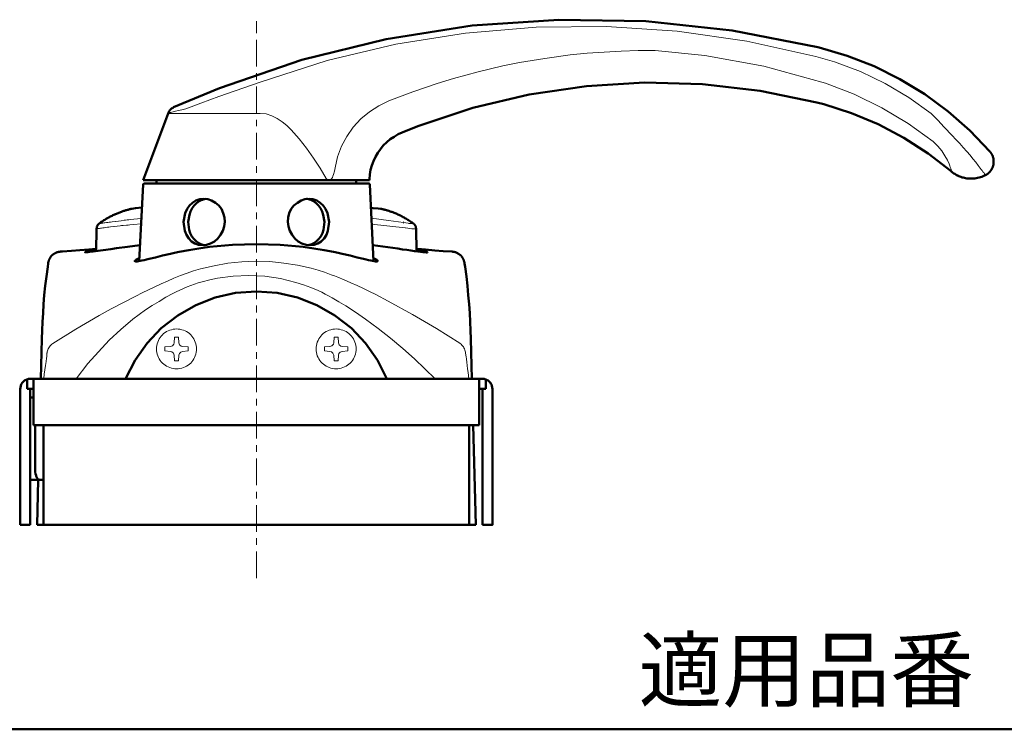
# Model space of a CAD drawing. Extents: x 0 to 2384, y 0 to 1684.
# Drawn here: x 1641 to 2061, y 0 to 303 of the extents above; entities that cross this region are included whole.
import ezdxf

# ---------------------------------------------------------------- set-up
doc = ezdxf.new("R2010")
doc.units = 0
doc.header["$MEASUREMENT"] = 0
doc.layers.add('_U+30EC_U+30A4_U+30E4_U+30FC 1', color=7, linetype='Continuous')

msp = doc.modelspace()

# ---------------------------------------------------------------- linework, layer by layer
at = {"layer": '_U+30EC_U+30A4_U+30E4_U+30FC 1', "color": 7, "lineweight": 50}
for points in [[(1981.58, 290.95), (1945.16, 298.09), (1908.26, 302.05), (1871.18, 302.71), (1834.22, 300.19), (1797.56, 294.43), (1761.56, 285.55), (1726.46, 273.55), (1706.96, 265.33)], [(2054.96, 246.49), (2046.44, 255.43), (2037.14, 263.59), (2027.18, 270.91), (2016.62, 277.39), (2005.58, 282.85), (1994.06, 287.35), (1982.18, 290.83), (1981.58, 290.95)], [(1981.22, 267.43), (1956.98, 272.41), (1932.44, 275.23), (1907.72, 275.95), (1883, 274.39), (1858.52, 270.79), (1834.46, 265.09), (1811.06, 257.23), (1804.46, 254.65)], [(1912.28, 275.95), (1912.28, 276.19)], [(1706.84, 265.27), (1706.66, 265.15), (1706.48, 265.09), (1706.3, 264.91), (1706.06, 264.79), (1705.88, 264.61), (1705.7, 264.49), (1705.52, 264.25), (1705.4, 264.13), (1705.22, 263.89), (1705.1, 263.65), (1704.92, 263.41), (1704.8, 263.17), (1704.74, 262.93)], [(1706.96, 265.33), (1706.84, 265.27)], [(2038.4, 238.03), (2028.68, 245.65), (2018.24, 252.31), (2007.32, 258.07), (1995.92, 262.87), (1984.16, 266.65), (1981.22, 267.43)], [(1704.68, 262.75), (1694, 234.25)], [(1704.68, 262.75), (1704.74, 262.93)], [(1704.74, 262.93), (1704.74, 262.87)], [(1804.46, 254.65), (1802.66, 253.81), (1800.92, 252.79), (1799.3, 251.71), (1797.8, 250.39), (1796.36, 249.01), (1795.1, 247.51), (1793.96, 245.89), (1793, 244.15), (1792.16, 242.41), (1791.44, 240.49), (1790.96, 238.63), (1790.6, 236.65), (1790.42, 234.73), (1790.42, 234.25)], [(2053.28, 236.47), (2053.34, 236.53), (2053.4, 236.59), (2053.52, 236.65), (2053.58, 236.71), (2053.64, 236.71), (2053.76, 236.77), (2053.82, 236.83), (2053.94, 236.89), (2054, 236.95), (2054.06, 237.01), (2054.12, 237.07), (2054.18, 237.13), (2054.3, 237.19), (2054.36, 237.25), (2054.42, 237.31), (2054.48, 237.37), (2054.54, 237.43), (2054.6, 237.49), (2054.72, 237.55), (2054.78, 237.61), (2054.84, 237.73), (2054.9, 237.79), (2054.96, 237.85), (2055.02, 237.91), (2055.08, 237.97), (2055.14, 238.03), (2055.2, 238.09), (2055.26, 238.21), (2055.32, 238.27), (2055.38, 238.33), (2055.38, 238.39), (2055.44, 238.45), (2055.5, 238.57), (2055.56, 238.63), (2055.56, 238.69), (2055.62, 238.75), (2055.68, 238.87), (2055.74, 238.93), (2055.8, 238.99), (2055.8, 239.05), (2055.86, 239.17), (2055.92, 239.23), (2055.92, 239.29), (2055.98, 239.41), (2055.98, 239.47), (2056.04, 239.53), (2056.04, 239.59), (2056.1, 239.71), (2056.16, 239.77), (2056.16, 239.89), (2056.22, 239.95), (2056.22, 240.01), (2056.28, 240.07), (2056.28, 240.19), (2056.34, 240.25), (2056.34, 240.31), (2056.34, 240.43), (2056.4, 240.49), (2056.4, 240.55), (2056.4, 240.67), (2056.46, 240.73), (2056.46, 240.79), (2056.46, 240.91), (2056.52, 240.97), (2056.52, 241.03), (2056.52, 241.15), (2056.52, 241.21), (2056.52, 241.27), (2056.52, 241.39), (2056.52, 241.45), (2056.58, 241.51), (2056.58, 241.57), (2056.58, 241.69), (2056.58, 241.75), (2056.58, 241.87), (2056.58, 241.93), (2056.58, 241.99), (2056.58, 242.05), (2056.58, 242.11), (2056.58, 242.23), (2056.58, 242.29), (2056.58, 242.41), (2056.58, 242.47), (2056.58, 242.53), (2056.58, 242.59), (2056.58, 242.65), (2056.58, 242.77), (2056.58, 242.83), (2056.52, 242.89), (2056.52, 243.01), (2056.52, 243.13), (2056.52, 243.19), (2056.52, 243.25), (2056.52, 243.37), (2056.52, 243.43), (2056.46, 243.49), (2056.46, 243.55), (2056.46, 243.61), (2056.4, 243.67), (2056.4, 243.79), (2056.4, 243.85), (2056.4, 243.91), (2056.34, 243.97), (2056.34, 244.03), (2056.34, 244.09), (2056.28, 244.15), (2056.28, 244.21), (2056.22, 244.33), (2056.22, 244.39), (2056.22, 244.45), (2056.16, 244.51), (2056.16, 244.57), (2056.1, 244.63), (2056.1, 244.69), (2056.04, 244.75), (2056.04, 244.81), (2055.98, 244.87), (2055.98, 244.93), (2055.98, 244.99), (2055.98, 245.05), (2055.92, 245.05), (2055.92, 245.11), (2055.86, 245.17), (2055.8, 245.23), (2055.8, 245.29), (2055.74, 245.35), (2055.74, 245.41), (2055.68, 245.47), (2055.68, 245.53), (2055.62, 245.59), (2055.56, 245.65), (2055.56, 245.71), (2055.5, 245.77), (2055.5, 245.83), (2055.44, 245.89), (2055.44, 245.95), (2055.38, 246.01), (2055.32, 246.01), (2055.32, 246.07), (2055.26, 246.07), (2055.26, 246.13), (2055.2, 246.19)], [(2055.02, 246.43), (2054.96, 246.49)], [(2055.02, 246.43), (2054.96, 246.43)], [(2055.02, 246.43), (2055.02, 246.43)], [(2055.02, 246.37), (2055.02, 246.43)], [(2055.2, 246.19), (2055.14, 246.25), (2055.14, 246.31), (2055.08, 246.31), (2055.08, 246.37), (2055.02, 246.43)], [(2055.32, 238.33), (2055.38, 238.39), (2055.44, 238.45), (2055.5, 238.51), (2055.5, 238.57), (2055.56, 238.63), (2055.62, 238.75), (2055.68, 238.81), (2055.68, 238.87), (2055.74, 238.93), (2055.8, 238.99), (2055.86, 239.11), (2055.86, 239.17), (2055.92, 239.23), (2055.98, 239.35), (2055.98, 239.41), (2055.98, 239.47), (2056.04, 239.53), (2056.1, 239.65), (2056.1, 239.71), (2056.16, 239.77), (2056.16, 239.89), (2056.22, 239.95), (2056.22, 240.01), (2056.28, 240.07), (2056.28, 240.13), (2056.28, 240.25), (2056.34, 240.31), (2056.34, 240.43), (2056.4, 240.43), (2056.4, 240.55), (2056.4, 240.61), (2056.46, 240.67), (2056.46, 240.79), (2056.46, 240.85), (2056.52, 240.97), (2056.52, 241.09), (2056.52, 241.15), (2056.52, 241.21), (2056.52, 241.33), (2056.52, 241.39), (2056.52, 241.45), (2056.58, 241.51), (2056.58, 241.63), (2056.58, 241.69), (2056.58, 241.75), (2056.58, 241.87), (2056.58, 241.93), (2056.58, 241.99), (2056.58, 242.05), (2056.58, 242.11), (2056.58, 242.23), (2056.58, 242.29), (2056.58, 242.35), (2056.58, 242.47), (2056.58, 242.59), (2056.58, 242.65), (2056.58, 242.71), (2056.58, 242.83), (2056.52, 242.89), (2056.52, 242.95), (2056.52, 243.01), (2056.52, 243.07), (2056.52, 243.13), (2056.52, 243.25), (2056.52, 243.31), (2056.52, 243.37), (2056.46, 243.43), (2056.46, 243.55), (2056.46, 243.61), (2056.4, 243.73), (2056.4, 243.79), (2056.4, 243.85), (2056.4, 243.91), (2056.34, 243.97), (2056.34, 244.03), (2056.28, 244.09), (2056.28, 244.15), (2056.28, 244.21), (2056.22, 244.27), (2056.22, 244.39), (2056.22, 244.45), (2056.16, 244.51), (2056.16, 244.57), (2056.1, 244.57), (2056.1, 244.63), (2056.1, 244.69), (2056.04, 244.75), (2056.04, 244.87), (2055.98, 244.93), (2055.98, 244.99), (2055.98, 245.05), (2055.92, 245.05), (2055.92, 245.11), (2055.86, 245.17), (2055.86, 245.23), (2055.8, 245.29), (2055.8, 245.35), (2055.74, 245.41), (2055.68, 245.47), (2055.68, 245.53), (2055.62, 245.59), (2055.56, 245.65), (2055.56, 245.71), (2055.5, 245.77), (2055.5, 245.83), (2055.44, 245.89), (2055.44, 245.95), (2055.38, 246.01), (2055.32, 246.07), (2055.26, 246.07), (2055.26, 246.13), (2055.2, 246.19), (2055.2, 246.25), (2055.14, 246.25), (2055.14, 246.31), (2055.08, 246.31), (2055.08, 246.37), (2055.02, 246.37)], [(2038.4, 238.03), (2038.46, 238.03), (2038.52, 238.03), (2038.52, 238.09), (2038.52, 238.15)], [(2038.4, 238.03), (2038.46, 238.03)], [(2038.46, 238.03), (2038.82, 237.73), (2039.06, 237.49), (2039.18, 237.43)], [(2038.46, 238.03), (2038.52, 237.91)], [(2038.52, 237.91), (2038.88, 237.67), (2039.24, 237.37), (2039.6, 237.13), (2040.02, 236.89), (2040.44, 236.65), (2040.8, 236.41), (2041.22, 236.23), (2041.7, 235.99), (2042.12, 235.81), (2042.6, 235.63), (2043.14, 235.45)], [(2039.06, 237.49), (2039.24, 237.37), (2039.66, 237.13), (2040.02, 236.89), (2040.44, 236.65), (2040.86, 236.41), (2041.28, 236.23), (2041.7, 235.99), (2042.18, 235.81), (2042.6, 235.63), (2043.14, 235.45), (2043.62, 235.33), (2044.16, 235.21), (2044.64, 235.09), (2045.18, 235.03), (2045.72, 234.97), (2046.26, 234.91), (2046.8, 234.91), (2047.4, 234.91), (2048, 234.91), (2048.54, 234.97), (2049.14, 235.09), (2049.74, 235.21), (2050.34, 235.33), (2050.94, 235.51), (2051.54, 235.69), (2052.14, 235.93)], [(2043.14, 235.45), (2043.62, 235.33), (2044.1, 235.21), (2044.64, 235.09), (2045.18, 235.03), (2045.72, 234.97), (2046.26, 234.91), (2046.8, 234.91), (2047.34, 234.91), (2047.94, 234.91), (2048.54, 234.97), (2049.14, 235.09), (2049.74, 235.21), (2050.34, 235.33), (2050.94, 235.51), (2051.54, 235.69), (2052.14, 235.93), (2052.74, 236.23), (2053.1, 236.41)], [(2052.14, 235.93), (2052.74, 236.23), (2053.1, 236.41)], [(2053.1, 236.41), (2053.16, 236.41), (2053.22, 236.47)], [(2053.1, 236.41), (2053.16, 236.41)], [(2053.16, 236.41), (2053.28, 236.47)], [(2053.22, 236.47), (2053.34, 236.53), (2053.4, 236.53), (2053.46, 236.59), (2053.52, 236.65), (2053.64, 236.71), (2053.7, 236.77), (2053.82, 236.83), (2053.88, 236.83), (2053.94, 236.89), (2054, 236.95), (2054.06, 237.01), (2054.18, 237.07), (2054.24, 237.13), (2054.3, 237.19), (2054.36, 237.25), (2054.42, 237.31), (2054.48, 237.37), (2054.54, 237.43), (2054.6, 237.49), (2054.72, 237.55), (2054.78, 237.61), (2054.84, 237.73), (2054.9, 237.79), (2054.96, 237.85), (2055.02, 237.97), (2055.08, 238.03), (2055.14, 238.09), (2055.2, 238.15), (2055.26, 238.21), (2055.32, 238.33)], [(1692.2, 199.69), (1693.94, 232.33)], [(1694.48, 232.87), (1694.18, 232.75), (1694, 232.57), (1693.94, 232.33)], [(1694, 234.25), (1790.42, 234.25)], [(1694.48, 232.87), (1789.94, 232.87)], [(1699.7, 234.25), (1699.7, 232.87)], [(1784.72, 234.25), (1784.72, 232.87)], [(1790.54, 232.33), (1790.42, 232.63), (1790.18, 232.81), (1789.94, 232.87)], [(1792.22, 199.69), (1790.54, 232.33)], [(1693.4, 222.61), (1690.64, 222.31)], [(1711.22, 216.43), (1711.88, 220.21), (1712.66, 221.95), (1713.68, 223.45), (1715, 224.65), (1716.44, 225.55), (1718.06, 226.15), (1719.74, 226.33)], [(1719.02, 225.85), (1717.82, 225.25), (1716.68, 224.47), (1715.66, 223.45), (1714.88, 222.25), (1714.16, 220.93), (1713.68, 219.49), (1713.2, 216.43)], [(1719.02, 225.85), (1719.2, 225.91), (1719.8, 226.09)], [(1719.74, 226.33), (1721.48, 226.15), (1723.16, 225.55), (1724.78, 224.65), (1726.16, 223.45), (1727.3, 221.95), (1728.14, 220.21), (1728.68, 218.35), (1728.8, 216.43)], [(1720.76, 226.27), (1720.1, 226.15), (1719.86, 226.09), (1719.8, 226.09)], [(1755.62, 216.43), (1755.74, 218.35), (1756.28, 220.21), (1757.12, 221.95), (1758.26, 223.45), (1759.7, 224.65), (1761.26, 225.55), (1762.94, 226.15), (1764.68, 226.33)], [(1764.56, 226.09), (1763.9, 226.27), (1763.66, 226.27)], [(1764.62, 226.09), (1764.56, 226.09)], [(1764.62, 226.09), (1764.8, 226.03), (1765.4, 225.85)], [(1764.68, 226.33), (1766.36, 226.15), (1767.98, 225.55), (1769.48, 224.65), (1770.74, 223.45), (1771.76, 221.95), (1772.54, 220.21), (1773.2, 216.43), (1772.72, 212.65), (1772.06, 210.91), (1771.1, 209.41), (1769.84, 208.15), (1768.46, 207.25), (1766.84, 206.71), (1765.16, 206.47)], [(1771.22, 216.43), (1770.74, 219.49), (1770.26, 220.93), (1769.54, 222.25), (1768.76, 223.45), (1767.74, 224.47), (1766.6, 225.25), (1765.4, 225.85)], [(1681.76, 219.61), (1681.4, 219.43), (1681.04, 219.31), (1680.68, 219.07), (1680.26, 218.89), (1679.9, 218.71), (1679.54, 218.47), (1679.18, 218.29), (1678.76, 218.05), (1678.4, 217.87), (1678.04, 217.63), (1677.62, 217.39), (1677.26, 217.15), (1676.9, 216.91), (1676.54, 216.67), (1676.12, 216.43), (1675.76, 216.19), (1675.4, 215.89), (1675.28, 215.77)], [(1681.82, 219.67), (1681.76, 219.61)], [(1681.82, 219.67), (1685, 220.87)], [(1689.14, 222.01), (1688.96, 221.95), (1688.66, 221.95), (1688.36, 221.89), (1688.12, 221.83), (1687.82, 221.71), (1687.52, 221.65), (1687.22, 221.59), (1686.92, 221.47), (1686.62, 221.41), (1686.26, 221.35), (1685.96, 221.23), (1685.66, 221.11), (1685.3, 220.99), (1685, 220.87)], [(1690.64, 222.31), (1689.14, 222.01)], [(1792.04, 222.37), (1791.02, 222.43)], [(1795.82, 221.89), (1795.52, 221.95), (1795.1, 222.01), (1794.14, 222.13), (1792.04, 222.37)], [(1796.18, 221.83), (1796.12, 221.83), (1795.82, 221.89)], [(1796.42, 221.77), (1796.18, 221.83)], [(1809.14, 215.71), (1809.02, 215.83), (1808.66, 216.13), (1808.24, 216.37), (1807.88, 216.67), (1807.52, 216.91), (1807.1, 217.15), (1806.74, 217.39), (1806.32, 217.63), (1805.96, 217.87), (1805.54, 218.11), (1805.18, 218.29), (1804.82, 218.53), (1804.46, 218.71), (1804.04, 218.89), (1803.68, 219.13), (1803.32, 219.31), (1802.96, 219.49), (1802.54, 219.67), (1802.18, 219.85), (1801.82, 219.97), (1801.46, 220.15), (1801.04, 220.27), (1800.74, 220.39), (1800.38, 220.57), (1800.02, 220.69), (1799.66, 220.81), (1799.3, 220.93), (1798.94, 221.05), (1798.64, 221.17), (1798.28, 221.29), (1797.98, 221.35), (1797.68, 221.41), (1797.32, 221.53), (1797.02, 221.59), (1796.72, 221.71), (1796.42, 221.77)], [(1675.28, 215.77), (1675.16, 215.71), (1675.04, 215.65), (1674.92, 215.53), (1674.86, 215.41), (1674.74, 215.29), (1674.62, 215.17), (1674.56, 215.05), (1674.44, 214.93), (1674.44, 214.75), (1674.32, 214.63), (1674.26, 214.51), (1674.2, 214.33), (1674.2, 214.21), (1674.14, 214.09), (1674.14, 213.91), (1674.08, 213.73), (1674.08, 213.61), (1674.08, 213.55)], [(1719.26, 206.47), (1717.58, 206.71), (1716.02, 207.25), (1714.58, 208.15), (1713.38, 209.41), (1712.42, 210.91), (1711.7, 212.65), (1711.22, 216.43)], [(1713.2, 216.43), (1713.56, 213.13), (1714.04, 211.63), (1714.76, 210.19), (1715.66, 209.05), (1716.74, 208.03), (1718, 207.25), (1719.32, 206.71)], [(1728.8, 216.43), (1728.56, 214.45), (1727.96, 212.65), (1727, 210.91), (1725.8, 209.41), (1724.36, 208.15), (1722.74, 207.25), (1721, 206.71), (1719.26, 206.47)], [(1765.16, 206.47), (1763.42, 206.71), (1761.68, 207.25), (1760.06, 208.15), (1758.62, 209.41), (1757.42, 210.91), (1756.46, 212.65), (1755.86, 214.45), (1755.62, 216.43)], [(1765.1, 206.71), (1766.48, 207.25), (1767.68, 208.03), (1768.76, 209.05), (1769.66, 210.19), (1770.38, 211.63), (1770.86, 213.13), (1771.22, 216.43)], [(1805.06, 216.13), (1804.94, 216.13)], [(1810.34, 213.49), (1810.34, 213.61), (1810.34, 213.73), (1810.28, 213.91), (1810.28, 214.03), (1810.22, 214.21), (1810.16, 214.33), (1810.16, 214.45), (1810.1, 214.63), (1810.04, 214.75), (1809.98, 214.87), (1809.86, 214.99), (1809.8, 215.05), (1809.74, 215.17), (1809.68, 215.29), (1809.56, 215.35), (1809.5, 215.47), (1809.38, 215.53), (1809.32, 215.59), (1809.2, 215.71), (1809.14, 215.71)], [(1674.08, 213.55), (1673.9, 204.01)], [(1810.52, 203.95), (1810.34, 213.49)], [(1692.56, 206.53), (1687.28, 205.81), (1682.6, 205.21)], [(1794.08, 199.75), (1794.02, 199.69), (1793.96, 199.63), (1793.9, 199.63), (1793.78, 199.57), (1793.66, 199.57), (1793.48, 199.57), (1793.24, 199.57), (1793.06, 199.57), (1792.46, 199.69), (1791.8, 199.81), (1791.02, 199.93), (1790.06, 200.11), (1789.04, 200.35), (1787.9, 200.65), (1785.26, 201.31), (1782.26, 202.09), (1778.84, 202.87), (1777.04, 203.29), (1775.12, 203.71), (1771.1, 204.43), (1766.72, 205.15), (1762.16, 205.81), (1752.38, 206.71), (1742.24, 207.01), (1732.04, 206.71), (1722.26, 205.81), (1717.7, 205.15), (1713.38, 204.43), (1709.3, 203.71), (1707.38, 203.29), (1705.58, 202.87), (1702.16, 202.09), (1699.16, 201.31), (1696.52, 200.65), (1695.38, 200.35), (1694.36, 200.11), (1693.46, 199.93), (1692.62, 199.81), (1691.96, 199.69), (1691.42, 199.57), (1691.18, 199.57), (1690.94, 199.57), (1690.76, 199.57), (1690.64, 199.57), (1690.52, 199.63), (1690.46, 199.63), (1690.4, 199.69), (1690.4, 199.75)], [(1719.32, 206.71), (1719.38, 206.71)], [(1719.38, 206.71), (1720.04, 206.59), (1720.28, 206.53)], [(1764.14, 206.53), (1764.8, 206.65), (1765.04, 206.71), (1765.1, 206.71)], [(1815.2, 203.41), (1815.2, 203.41), (1815.14, 203.41), (1815.08, 203.41), (1814.9, 203.41), (1814.66, 203.41), (1814.42, 203.47), (1814.06, 203.47), (1813.7, 203.53), (1813.28, 203.59), (1812.74, 203.65), (1812.26, 203.71), (1811, 203.83), (1809.62, 204.01), (1808.06, 204.25), (1806.32, 204.49), (1804.52, 204.73), (1802.54, 205.03), (1800.44, 205.33), (1796.18, 205.93), (1791.86, 206.53)], [(1658.66, 203.77), (1658.42, 203.71), (1658.06, 203.71), (1657.82, 203.65), (1657.52, 203.53), (1657.28, 203.47), (1656.98, 203.41), (1656.74, 203.29), (1656.5, 203.17), (1656.32, 203.05), (1656.08, 202.87), (1655.9, 202.75), (1655.66, 202.63), (1655.48, 202.51), (1655.36, 202.39), (1655.18, 202.21), (1655, 202.03), (1654.88, 201.91), (1654.76, 201.79), (1654.64, 201.61), (1654.52, 201.49), (1654.46, 201.37), (1654.4, 201.25), (1654.28, 201.13), (1654.22, 201.01), (1654.16, 200.89), (1654.1, 200.77), (1654.04, 200.65), (1653.98, 200.59), (1653.92, 200.47), (1653.92, 200.41), (1653.86, 200.35), (1653.86, 200.23), (1653.8, 200.17), (1653.8, 200.11), (1653.74, 200.05), (1653.74, 199.99), (1653.74, 199.93), (1653.68, 199.87), (1653.68, 199.81), (1653.68, 199.75), (1653.62, 199.69), (1653.62, 199.63), (1653.62, 199.57), (1653.62, 199.51), (1653.56, 199.51), (1653.56, 199.45), (1653.56, 199.39), (1653.56, 199.33), (1653.56, 199.27), (1653.5, 199.27)], [(1663.34, 204.07), (1659.56, 203.83), (1658.66, 203.77)], [(1673.9, 204.97), (1670.84, 204.67), (1666.94, 204.37), (1663.34, 204.07)], [(1669.22, 203.59), (1669.28, 203.59), (1669.28, 203.65), (1669.34, 203.65), (1669.4, 203.65), (1669.46, 203.65), (1669.64, 203.71), (1669.82, 203.77), (1670.06, 203.83), (1670.36, 203.89), (1670.66, 203.95), (1671.02, 203.95), (1671.86, 204.13), (1672.82, 204.31), (1673.9, 204.43)], [(1673.66, 204.01), (1672.7, 203.89), (1671.8, 203.77), (1671.08, 203.71), (1670.42, 203.59), (1670.18, 203.59), (1669.94, 203.59), (1669.76, 203.53), (1669.58, 203.53), (1669.4, 203.53), (1669.28, 203.53), (1669.22, 203.53), (1669.22, 203.59)], [(1669.28, 204.31), (1669.28, 204.37), (1669.34, 204.37), (1669.4, 204.37), (1669.46, 204.37), (1669.58, 204.43), (1669.7, 204.43), (1669.88, 204.43), (1670.12, 204.43), (1670.36, 204.49), (1671.02, 204.55), (1671.8, 204.67), (1672.7, 204.79), (1673.72, 204.91), (1673.78, 204.91), (1673.9, 204.91)], [(1673.72, 204.73), (1672.76, 204.61), (1671.86, 204.49), (1671.14, 204.43), (1670.48, 204.43), (1670.24, 204.37), (1670, 204.37), (1669.76, 204.37), (1669.64, 204.37), (1669.46, 204.31), (1669.4, 204.31), (1669.34, 204.31), (1669.28, 204.31)], [(1682.6, 205.21), (1680.2, 204.85), (1673.66, 204.01)], [(1673.9, 204.73), (1673.72, 204.73)], [(1825.76, 203.77), (1821.92, 204.01), (1818.26, 204.31), (1814.3, 204.61), (1810.94, 204.91), (1810.52, 204.97)], [(1810.52, 204.85), (1810.7, 204.85)], [(1811.54, 204.55), (1810.52, 204.67)], [(1810.52, 204.37), (1810.76, 204.31)], [(1810.7, 204.85), (1811.72, 204.73), (1812.62, 204.61), (1813.34, 204.55), (1814, 204.43), (1814.3, 204.43), (1814.54, 204.43), (1814.72, 204.37), (1814.84, 204.37), (1814.96, 204.31), (1815.02, 204.31), (1815.08, 204.31), (1815.14, 204.31), (1815.14, 204.25)], [(1810.76, 204.31), (1811.78, 204.13), (1812.74, 204.01), (1813.52, 203.89), (1813.82, 203.83), (1814.12, 203.77), (1814.42, 203.71), (1814.66, 203.65), (1814.84, 203.59), (1814.96, 203.53), (1815.02, 203.53), (1815.08, 203.53), (1815.14, 203.47), (1815.2, 203.47), (1815.2, 203.41)], [(1815.14, 204.25), (1815.14, 204.25), (1815.08, 204.25), (1815.02, 204.25), (1814.96, 204.25), (1814.84, 204.25), (1814.66, 204.31), (1814.42, 204.31), (1814.18, 204.31), (1813.88, 204.37), (1813.28, 204.43), (1812.44, 204.49), (1811.54, 204.55)], [(1830.86, 199.27), (1830.86, 199.27), (1830.86, 199.33), (1830.86, 199.39), (1830.86, 199.45), (1830.86, 199.51), (1830.8, 199.51), (1830.8, 199.57), (1830.8, 199.63), (1830.8, 199.69), (1830.74, 199.75), (1830.74, 199.81), (1830.74, 199.87), (1830.74, 199.93), (1830.68, 199.99), (1830.68, 200.05), (1830.68, 200.11), (1830.62, 200.17), (1830.62, 200.23), (1830.56, 200.35), (1830.5, 200.41), (1830.5, 200.47), (1830.44, 200.59), (1830.38, 200.65), (1830.32, 200.77), (1830.26, 200.89), (1830.26, 200.95), (1830.14, 201.13), (1830.08, 201.25), (1829.96, 201.37), (1829.9, 201.49), (1829.78, 201.61), (1829.66, 201.79), (1829.54, 201.91), (1829.42, 202.03), (1829.24, 202.21), (1829.12, 202.33), (1828.94, 202.45), (1828.76, 202.63), (1828.58, 202.75), (1828.34, 202.87), (1828.16, 202.99), (1827.92, 203.17), (1827.68, 203.29), (1827.44, 203.41), (1827.14, 203.47), (1826.9, 203.53), (1826.66, 203.65), (1826.36, 203.71), (1826.06, 203.71), (1825.76, 203.77)], [(1653.44, 198.73), (1653.26, 197.23), (1652.72, 193.15), (1652.24, 189.13), (1651.82, 185.23), (1651.52, 181.33), (1651.28, 177.55), (1651.04, 173.77), (1650.86, 170.11), (1650.74, 166.51)], [(1653.5, 199.03), (1653.44, 198.97)], [(1653.44, 198.97), (1653.44, 198.91)], [(1653.44, 198.97), (1653.44, 198.97)], [(1653.44, 198.91), (1653.44, 198.85)], [(1653.44, 198.85), (1653.44, 198.79)], [(1653.44, 198.85), (1653.44, 198.85)], [(1653.44, 198.79), (1653.44, 198.73)], [(1653.44, 198.79), (1653.44, 198.79)], [(1653.5, 199.27), (1653.5, 199.21)], [(1653.5, 199.21), (1653.5, 199.15)], [(1653.5, 199.15), (1653.5, 199.09)], [(1653.5, 199.09), (1653.5, 199.03)], [(1653.5, 199.09), (1653.5, 199.09)], [(1690.4, 199.75), (1690.4, 199.81), (1690.46, 199.93), (1690.64, 200.05), (1690.88, 200.23), (1691.42, 200.53), (1692.26, 200.95)], [(1792.16, 200.95), (1793, 200.53), (1793.6, 200.23), (1793.78, 200.05), (1793.9, 199.93), (1794.02, 199.81), (1794.08, 199.75)], [(1830.92, 199.21), (1830.86, 199.27)], [(1830.92, 199.21), (1830.92, 199.21)], [(1830.92, 199.15), (1830.92, 199.21)], [(1830.92, 199.09), (1830.92, 199.15)], [(1830.92, 199.03), (1830.92, 199.09)], [(1830.92, 199.03), (1830.92, 199.03)], [(1830.98, 198.97), (1830.92, 199.03)], [(1830.98, 198.91), (1830.98, 198.97)], [(1830.98, 198.91), (1830.98, 198.91)], [(1830.98, 198.85), (1830.98, 198.91)], [(1830.98, 198.79), (1830.98, 198.85)], [(1830.98, 198.79), (1830.98, 198.79)], [(1830.98, 198.73), (1830.98, 198.73), (1830.98, 198.79)], [(1833.68, 166.51), (1833.56, 170.11), (1833.38, 173.77), (1833.2, 177.55), (1832.9, 181.33), (1832.6, 185.23), (1832.18, 189.13), (1831.76, 193.15), (1831.22, 197.23), (1830.98, 198.73)], [(1686.5, 149.53), (1690.52, 157.45), (1695.62, 164.71), (1701.68, 171.13), (1708.7, 176.59), (1716.44, 180.97), (1724.72, 184.15), (1733.36, 186.13), (1742.24, 186.79), (1751.06, 186.13), (1759.76, 184.15), (1768.04, 180.97), (1775.72, 176.59), (1782.74, 171.13), (1788.8, 164.71), (1793.9, 157.45), (1797.92, 149.53)], [(1650.32, 149.53), (1650.74, 166.57)], [(1833.68, 166.57), (1834.1, 149.53)], [(1645.82, 149.53), (1645.46, 149.47), (1645.1, 149.47), (1644.74, 149.41), (1644.38, 149.29), (1644.08, 149.11), (1643.72, 148.93), (1643.42, 148.75), (1643.12, 148.51), (1642.82, 148.27), (1642.58, 147.97), (1642.34, 147.73), (1642.16, 147.37), (1641.98, 147.07), (1641.86, 146.71), (1641.74, 146.35), (1641.62, 145.99), (1641.62, 145.63), (1641.56, 145.27)], [(1644.44, 149.29), (1644.44, 145.27)], [(1645.82, 149.53), (1838.6, 149.53)], [(1647.26, 149.29), (1647.2, 149.41), (1647.2, 149.47), (1647.02, 149.47), (1646.9, 149.53)], [(1647.26, 129.67), (1647.26, 149.29)], [(1837.52, 149.53), (1837.4, 149.47), (1837.28, 149.47), (1837.22, 149.41), (1837.16, 149.29)], [(1837.16, 149.29), (1837.16, 129.67)], [(1842.86, 145.27), (1842.8, 145.63), (1842.8, 145.99), (1842.68, 146.35), (1842.56, 146.71), (1842.44, 147.07), (1842.26, 147.37), (1842.08, 147.73), (1841.84, 147.97), (1841.6, 148.27), (1841.3, 148.51), (1841.06, 148.75), (1840.7, 148.93), (1840.4, 149.11), (1840.04, 149.29), (1839.68, 149.41), (1839.32, 149.47), (1838.96, 149.47), (1838.6, 149.53)], [(1840.04, 149.29), (1840.04, 145.27)], [(1641.56, 145.27), (1641.56, 87.19)], [(1647.26, 145.27), (1644.44, 145.27)], [(1645.82, 145.27), (1645.82, 87.19)], [(1840.04, 145.27), (1837.16, 145.27)], [(1838.6, 145.27), (1838.6, 87.19)], [(1842.86, 145.27), (1842.86, 87.19), (1838.6, 87.19)], [(1647.26, 141.79), (1646.54, 141.55), (1645.82, 141.19)], [(1837.16, 129.67), (1647.26, 129.67)], [(1647.98, 110.71), (1647.98, 129.67)], [(1651.52, 129.67), (1651.52, 87.19)], [(1832.9, 129.67), (1832.9, 87.19)], [(1834.64, 129.67), (1835.78, 87.19)], [(1647.98, 110.71), (1647.98, 109.87), (1648.1, 109.03), (1648.28, 108.31), (1648.34, 108.01), (1648.52, 107.71), (1648.76, 107.17), (1649.06, 106.75), (1649.42, 106.51), (1649.78, 106.45)], [(1645.82, 106.45), (1645.94, 106.45)], [(1651.52, 106.45), (1645.94, 106.45)], [(1648.7, 87.19), (1649.18, 106.45)], [(1645.82, 87.19), (1641.56, 87.19)], [(1835.78, 87.19), (1648.7, 87.19)], [(0, 0), (2383.94, 0)]]:
    msp.add_lwpolyline(points, dxfattribs=at)
at = {"layer": '_U+30EC_U+30A4_U+30E4_U+30FC 1', "color": 7, "lineweight": 13}
for points in [[(1980.8, 287.05), (1951.4, 293.53), (1921.58, 297.79), (1891.58, 299.77), (1861.46, 299.53), (1831.46, 297.01), (1801.76, 292.21), (1772.48, 285.25), (1743.86, 276.07), (1726.22, 269.95), (1718.48, 267.13), (1712.12, 264.67)], [(1742.24, 296.95), (1742.24, 299.77), (1742.24, 302.05)], [(1742.24, 282.73), (1742.24, 294.07)], [(1912.28, 289.57), (1905.02, 289.57), (1897.76, 289.33), (1883.24, 288.37), (1876.04, 287.65), (1865.18, 286.21), (1854.44, 284.41), (1847.36, 282.97), (1836.74, 280.51), (1826.24, 277.57), (1819.28, 275.47), (1808.96, 271.93), (1798.76, 268.09)], [(1983.38, 276.07), (1958.66, 282.85), (1933.46, 287.47), (1912.28, 289.57)], [(2030, 262.69), (2020.46, 269.53), (2010.32, 275.53), (1999.76, 280.57), (1988.72, 284.71), (1980.8, 287.05)], [(1742.24, 277.09), (1742.24, 279.91)], [(1742.24, 262.93), (1742.24, 274.27)], [(2030.78, 250.69), (2020.16, 258.43), (2008.94, 265.15), (1997.12, 270.91), (1984.88, 275.59), (1983.38, 276.07)], [(1712.12, 264.67), (1710.5, 264.31), (1709.06, 263.95), (1707.8, 263.65), (1707.2, 263.53), (1706.72, 263.41), (1706.24, 263.29), (1705.82, 263.17), (1705.52, 263.05), (1705.22, 263.05), (1705.1, 262.99), (1704.98, 262.99), (1704.92, 262.93), (1704.86, 262.93), (1704.8, 262.87), (1704.74, 262.87)], [(1798.76, 268.09), (1794.44, 265.99), (1790.42, 263.41), (1786.76, 260.35), (1783.52, 256.81), (1780.82, 252.91), (1778.54, 248.71), (1776.86, 244.21), (1775.78, 239.53)], [(1704.68, 262.75), (1743.86, 262.75)], [(1772, 234.97), (1769.36, 239.41), (1766.6, 243.67), (1763.66, 247.93), (1760.54, 251.95), (1757.12, 255.79), (1755.26, 257.53), (1753.28, 259.15), (1751.12, 260.59), (1748.84, 261.73), (1746.38, 262.51), (1743.86, 262.75)], [(2035.52, 256.81), (2032.82, 259.81), (2030, 262.69)], [(1742.24, 257.23), (1742.24, 260.05)], [(2053.1, 236.41), (2053.1, 236.41), (2053.04, 236.47), (2052.98, 236.53), (2052.92, 236.59), (2052.92, 236.71), (2052.86, 236.77), (2052.74, 236.89), (2052.62, 237.01), (2052.5, 237.19), (2052.32, 237.49), (2052.02, 237.85), (2051.66, 238.33), (2051.3, 238.81), (2050.88, 239.35), (2050.46, 239.95), (2049.98, 240.55), (2048.96, 241.93), (2047.76, 243.37), (2046.5, 244.93), (2045.12, 246.49), (2043.62, 248.17), (2042.12, 249.85), (2040.5, 251.53), (2038.88, 253.33), (2035.52, 256.81)], [(1742.24, 243.07), (1742.24, 254.41)], [(2038.52, 238.15), (2038.52, 238.39), (2038.46, 238.75), (2038.28, 239.23), (2038.1, 239.77), (2037.86, 240.43), (2037.56, 241.15), (2036.84, 242.83), (2035.82, 244.69), (2034.5, 246.73), (2032.82, 248.77), (2030.78, 250.69)], [(1742.24, 237.37), (1742.24, 240.25)], [(1775.78, 239.53), (1775.54, 238.09), (1775.18, 236.71), (1774.88, 235.99), (1774.64, 235.39), (1774.28, 234.79), (1773.86, 234.25)], [(1742.24, 223.21), (1742.24, 234.55)], [(1772, 234.97), (1772.96, 234.43), (1773.86, 234.25)], [(1742.24, 217.57), (1742.24, 220.39)], [(1681.52, 214.51), (1680.08, 214.33), (1679.36, 214.21), (1678.7, 214.15), (1678.04, 214.09), (1677.38, 213.97), (1676.78, 213.91), (1676.24, 213.79), (1675.76, 213.73), (1675.28, 213.67), (1674.92, 213.67), (1674.8, 213.61), (1674.62, 213.61), (1674.5, 213.61), (1674.38, 213.55), (1674.32, 213.55), (1674.2, 213.55), (1674.14, 213.55), (1674.08, 213.55)], [(1682.12, 216.67), (1680.74, 216.49), (1680.08, 216.37), (1679.48, 216.31), (1678.88, 216.25), (1678.28, 216.19), (1677.68, 216.07), (1677.2, 216.01), (1676.72, 215.95), (1676.36, 215.89), (1676, 215.83), (1675.7, 215.83), (1675.58, 215.77), (1675.52, 215.77), (1675.46, 215.77), (1675.34, 215.77), (1675.28, 215.77)], [(1693.04, 215.65), (1689.8, 215.29), (1688.24, 215.23), (1687.52, 215.11), (1686.8, 215.05), (1685.42, 214.93), (1684.76, 214.87), (1684.16, 214.81), (1682.84, 214.69), (1681.64, 214.51), (1681.52, 214.51)], [(1682.24, 216.67), (1682.12, 216.67)], [(1693.16, 217.99), (1691.6, 217.81), (1690.04, 217.63), (1688.54, 217.45), (1687.82, 217.33), (1687.16, 217.27), (1686.5, 217.21), (1685.84, 217.15), (1684.64, 216.97), (1683.44, 216.79), (1682.24, 216.67)], [(1742.24, 203.41), (1742.24, 214.75)], [(1804.94, 216.13), (1798.52, 217.03), (1791.26, 218.05)], [(1791.38, 215.53), (1805.6, 213.85)], [(1805.78, 213.85), (1805.6, 213.85)], [(1810.34, 213.49), (1810.34, 213.43), (1810.28, 213.43), (1810.16, 213.43), (1810.04, 213.43), (1809.86, 213.43), (1809.68, 213.43), (1809.44, 213.49), (1809.14, 213.49), (1808.54, 213.55), (1807.7, 213.61), (1806.8, 213.73), (1805.78, 213.85)], [(1655.42, 164.59), (1665.2, 170.65), (1675.22, 176.53), (1680.38, 179.35), (1685.6, 182.11), (1690.88, 184.81), (1693.52, 186.13), (1696.22, 187.45), (1698.92, 188.71), (1701.62, 190.03), (1704.32, 191.23), (1707.08, 192.43), (1709.84, 193.57), (1712.66, 194.59), (1715.48, 195.55), (1718.36, 196.39), (1724.18, 197.77), (1730.06, 198.79), (1736, 199.45), (1742, 199.69), (1747.94, 199.51), (1753.88, 198.91), (1759.82, 198.01), (1765.64, 196.69), (1768.52, 195.85), (1771.34, 194.95), (1774.16, 193.93), (1775.54, 193.45), (1776.92, 192.85), (1779.68, 191.71), (1782.44, 190.51), (1785.14, 189.31), (1787.84, 187.99), (1790.48, 186.73), (1793.18, 185.41), (1798.46, 182.65), (1808.84, 177.01), (1819.04, 171.01), (1829, 164.65)], [(1742.24, 197.71), (1742.24, 200.53)], [(1665.38, 149.53), (1670.36, 156.07), (1679.48, 166.03), (1684.4, 170.59), (1689.62, 174.91), (1692.32, 176.89), (1695.02, 178.87), (1697.84, 180.79), (1700.72, 182.53), (1703.6, 184.27), (1706.6, 185.89), (1708.1, 186.61), (1709.6, 187.39), (1711.16, 188.05), (1712.66, 188.71), (1714.28, 189.37), (1715.84, 189.91), (1717.46, 190.45), (1719.08, 190.87), (1722.32, 191.71), (1725.68, 192.43), (1732.34, 193.33), (1739.06, 193.63), (1745.84, 193.27), (1752.5, 192.25), (1759.04, 190.63), (1762.28, 189.61), (1765.4, 188.47), (1768.52, 187.15), (1770.08, 186.43), (1771.58, 185.65), (1773.02, 184.87), (1774.52, 184.03), (1777.4, 182.35), (1780.34, 180.61), (1783.16, 178.75), (1785.98, 176.89), (1788.74, 174.97), (1794.2, 171.01), (1799.48, 166.87), (1804.64, 162.49), (1809.68, 158.05), (1818.44, 149.53)], [(1742.24, 183.55), (1742.24, 194.89)], [(1742.24, 177.85), (1742.24, 180.73)], [(1742.24, 163.69), (1742.24, 175.03)], [(1716.68, 162.25), (1716.68, 163.03), (1716.56, 163.75), (1716.44, 164.47), (1716.2, 165.19), (1715.9, 165.85), (1715.54, 166.51), (1715.18, 167.17), (1714.7, 167.71), (1714.22, 168.31), (1713.68, 168.79), (1713.08, 169.21), (1712.48, 169.63), (1711.82, 169.99), (1711.1, 170.23), (1710.38, 170.47), (1709.66, 170.65), (1708.94, 170.71), (1708.22, 170.77), (1707.44, 170.71), (1706.72, 170.65), (1706, 170.47), (1705.28, 170.23), (1704.62, 169.99), (1703.96, 169.63), (1703.3, 169.21), (1702.7, 168.79), (1702.22, 168.25), (1701.68, 167.71), (1701.2, 167.11), (1700.84, 166.51), (1700.48, 165.85), (1700.18, 165.19), (1700, 164.47), (1699.82, 163.75), (1699.7, 162.97), (1699.7, 162.25), (1699.7, 161.47), (1699.82, 160.75), (1700, 160.03), (1700.18, 159.31), (1700.54, 158.65), (1700.84, 157.99), (1701.26, 157.39), (1701.68, 156.79), (1702.22, 156.25), (1702.76, 155.71), (1703.36, 155.29), (1703.96, 154.87), (1704.62, 154.57), (1705.28, 154.27), (1706, 154.03), (1706.78, 153.91), (1707.5, 153.79), (1708.22, 153.79), (1708.94, 153.79), (1709.66, 153.91), (1710.44, 154.03), (1711.1, 154.27), (1711.82, 154.57), (1712.48, 154.93), (1713.08, 155.29), (1713.68, 155.77), (1714.22, 156.25), (1714.7, 156.79), (1715.18, 157.39), (1715.54, 158.05), (1715.9, 158.65), (1716.2, 159.37), (1716.44, 160.09), (1716.56, 160.81), (1716.68, 161.53), (1716.68, 162.25)], [(1784.72, 162.25), (1784.72, 163.03), (1784.6, 163.75), (1784.48, 164.47), (1784.24, 165.19), (1783.94, 165.85), (1783.58, 166.51), (1783.22, 167.17), (1782.74, 167.71), (1782.26, 168.31), (1781.72, 168.79), (1781.12, 169.21), (1780.46, 169.63), (1779.86, 169.99), (1779.14, 170.23), (1778.42, 170.47), (1777.7, 170.65), (1776.98, 170.71), (1776.26, 170.77), (1775.48, 170.71), (1774.76, 170.65), (1774.04, 170.47), (1773.32, 170.23), (1772.66, 169.99), (1772, 169.63), (1771.34, 169.21), (1770.74, 168.79), (1770.2, 168.25), (1769.72, 167.71), (1769.24, 167.11), (1768.88, 166.51), (1768.52, 165.85), (1768.22, 165.19), (1768.04, 164.47), (1767.86, 163.75), (1767.74, 162.97), (1767.74, 162.25)], [(1655.42, 164.59), (1655, 164.29), (1654.64, 163.93), (1654.34, 163.63), (1654.04, 163.21), (1653.74, 162.79), (1653.5, 162.37), (1653.32, 161.89), (1653.14, 161.47), (1653.02, 160.99), (1653.02, 160.81)], [(1705.58, 163.27), (1706.42, 163.57), (1707.02, 164.23), (1707.2, 164.89)], [(1707.32, 167.29), (1707.2, 164.89)], [(1709.06, 167.29), (1707.32, 167.29)], [(1709.24, 164.89), (1709.06, 167.29)], [(1709.24, 164.89), (1709.48, 164.05), (1710.2, 163.45), (1710.8, 163.27)], [(1773.62, 163.27), (1774.46, 163.57), (1775.06, 164.23), (1775.24, 164.89)], [(1775.36, 167.29), (1775.24, 164.89)], [(1777.1, 167.29), (1775.36, 167.29)], [(1777.28, 164.89), (1777.1, 167.29)], [(1777.28, 164.89), (1777.52, 164.05), (1778.24, 163.45), (1778.84, 163.27)], [(1831.4, 160.81), (1831.28, 161.29), (1831.16, 161.77), (1830.98, 162.25), (1830.74, 162.73), (1830.5, 163.15), (1830.26, 163.51), (1829.9, 163.87), (1829.54, 164.23), (1829.18, 164.53), (1829, 164.65)], [(1651.58, 149.53), (1651.64, 149.59), (1651.82, 151.51), (1652.06, 153.37), (1652.3, 155.17), (1652.54, 156.85), (1652.72, 158.35), (1652.84, 159.01), (1652.9, 159.55), (1652.96, 160.03), (1652.96, 160.39), (1653.02, 160.63), (1653.02, 160.81)], [(1699.7, 162.25), (1699.7, 161.47), (1699.82, 160.75), (1700, 160.03), (1700.18, 159.31), (1700.54, 158.65), (1700.84, 157.99), (1701.26, 157.39), (1701.68, 156.79), (1702.22, 156.25), (1702.76, 155.71), (1703.36, 155.29), (1703.96, 154.87), (1704.62, 154.57), (1705.28, 154.27), (1706, 154.03), (1706.78, 153.91), (1707.5, 153.79), (1708.22, 153.79)], [(1705.58, 163.27), (1703.18, 163.15)], [(1703.18, 163.15), (1703.18, 161.41)], [(1703.18, 161.41), (1705.58, 161.23)], [(1707.2, 159.67), (1706.84, 160.51), (1706.24, 161.05), (1705.58, 161.23)], [(1707.2, 159.67), (1707.32, 157.21)], [(1708.22, 153.79), (1708.94, 153.79), (1709.66, 153.91), (1710.44, 154.03), (1711.1, 154.27), (1711.82, 154.57), (1712.48, 154.93), (1713.08, 155.29), (1713.68, 155.77), (1714.22, 156.25), (1714.7, 156.79), (1715.18, 157.39), (1715.54, 158.05), (1715.9, 158.65), (1716.2, 159.37), (1716.44, 160.09), (1716.56, 160.81), (1716.68, 161.53), (1716.68, 162.25)], [(1709.06, 157.21), (1709.24, 159.67)], [(1710.8, 161.23), (1709.96, 160.93), (1709.42, 160.27), (1709.24, 159.67)], [(1713.2, 163.15), (1710.8, 163.27)], [(1710.8, 161.23), (1713.2, 161.41)], [(1713.2, 161.41), (1713.2, 163.15)], [(1716.68, 162.25), (1716.68, 162.25)], [(1742.24, 158.05), (1742.24, 160.87)], [(1767.74, 162.25), (1767.74, 161.47), (1767.86, 160.75), (1768.04, 160.03), (1768.22, 159.31), (1768.52, 158.65), (1768.88, 157.99), (1769.3, 157.39), (1769.72, 156.79), (1770.26, 156.25), (1770.8, 155.71), (1771.4, 155.29), (1772, 154.87), (1772.66, 154.57), (1773.32, 154.27), (1774.04, 154.03), (1774.76, 153.91), (1775.54, 153.79), (1776.26, 153.79), (1776.98, 153.79), (1777.7, 153.91), (1778.42, 154.03), (1779.14, 154.27), (1779.86, 154.57), (1780.46, 154.93), (1781.12, 155.29), (1781.72, 155.77), (1782.26, 156.25), (1782.74, 156.79), (1783.22, 157.39), (1783.58, 158.05), (1783.94, 158.65), (1784.24, 159.37), (1784.48, 160.09), (1784.6, 160.81), (1784.72, 161.53), (1784.72, 162.25)], [(1773.62, 163.27), (1771.22, 163.15)], [(1771.22, 163.15), (1771.22, 161.41)], [(1771.22, 161.41), (1773.62, 161.23)], [(1775.24, 159.67), (1774.88, 160.51), (1774.22, 161.05), (1773.62, 161.23)], [(1775.24, 159.67), (1775.36, 157.21)], [(1777.1, 157.21), (1777.28, 159.67)], [(1778.84, 161.23), (1778, 160.93), (1777.4, 160.27), (1777.28, 159.67)], [(1781.24, 163.15), (1778.84, 163.27)], [(1778.84, 161.23), (1781.24, 161.41)], [(1781.24, 161.41), (1781.24, 163.15)], [(1784.72, 162.25), (1784.72, 162.25)], [(1831.4, 160.81), (1831.4, 160.69), (1831.4, 160.51), (1831.46, 160.27), (1831.52, 159.91), (1831.58, 159.49), (1831.64, 159.01), (1831.76, 157.93), (1831.94, 156.67), (1832.12, 155.23), (1832.3, 153.79), (1832.48, 152.23), (1832.84, 149.53)], [(1707.32, 157.21), (1709.06, 157.21)], [(1775.36, 157.21), (1777.1, 157.21)], [(1742.24, 143.83), (1742.24, 155.17)], [(1742.24, 138.19), (1742.24, 141.01)], [(1742.24, 124.03), (1742.24, 135.37)], [(1742.24, 118.33), (1742.24, 121.15)], [(1742.24, 104.17), (1742.24, 115.51)], [(1742.24, 98.47), (1742.24, 101.35)], [(1742.24, 84.31), (1742.24, 95.65)], [(1742.24, 78.67), (1742.24, 81.49)], [(1742.24, 64.51), (1742.24, 75.85)]]:
    msp.add_lwpolyline(points, dxfattribs=at)
msp.add_open_spline([(1809.14, 215.71), (1809.14, 215.71), (1809.2, 215.71), (1809.2, 215.71), (1809.2, 215.71), (1809.14, 215.71), (1809.14, 215.71), (1809.14, 215.71), (1809.08, 215.71), (1809.08, 215.71), (1809.08, 215.71), (1809.02, 215.71), (1809.02, 215.71), (1809.02, 215.71), (1808.84, 215.71), (1808.84, 215.71), (1808.84, 215.71), (1808.66, 215.71), (1808.66, 215.71), (1808.66, 215.71), (1808.48, 215.71), (1808.48, 215.71), (1808.48, 215.71), (1808.18, 215.77), (1808.18, 215.77), (1808.18, 215.77), (1807.94, 215.77), (1807.94, 215.77), (1807.94, 215.77), (1807.64, 215.77), (1807.64, 215.77), (1807.64, 215.77), (1807.28, 215.83), (1807.28, 215.83), (1807.28, 215.83), (1806.92, 215.89), (1806.92, 215.89), (1806.92, 215.89), (1806.02, 216.01), (1806.02, 216.01), (1806.02, 216.01), (1805.06, 216.13), (1805.06, 216.13)], degree=3, knots=[0, 0, 0, 0, 1, 1, 1, 2, 2, 2, 3, 3, 3, 4, 4, 4, 5, 5, 5, 6, 6, 6, 7, 7, 7, 8, 8, 8, 9, 9, 9, 10, 10, 10, 11, 11, 11, 12, 12, 12, 13, 13, 13, 14, 14, 14, 14], dxfattribs=at)

# ---------------------------------------------------------------- texts
at = {"layer": '_U+30EC_U+30A4_U+30E4_U+30FC 1', "color": 7, "insert": (1905.18, 12.26), "char_height": 26.196, "attachment_point": 7}
msp.add_mtext('{\\fMS PGothic|b0|i0|c128|p50;適用品番\u3000\\fHiragino Sans W4|b0|i0|c0|p34;K4\\fHiragino Sans W4|b0|i0|c128|p34;7\\fHiragino Sans W4|b0|i0|c0|p34;3CE\\fHiragino Sans W4|b0|i0|c128|p34;L\\fHiragino Sans W4|b0|i0|c0|p34; L/R}', dxfattribs=at)

doc.saveas('drawing.dxf')
